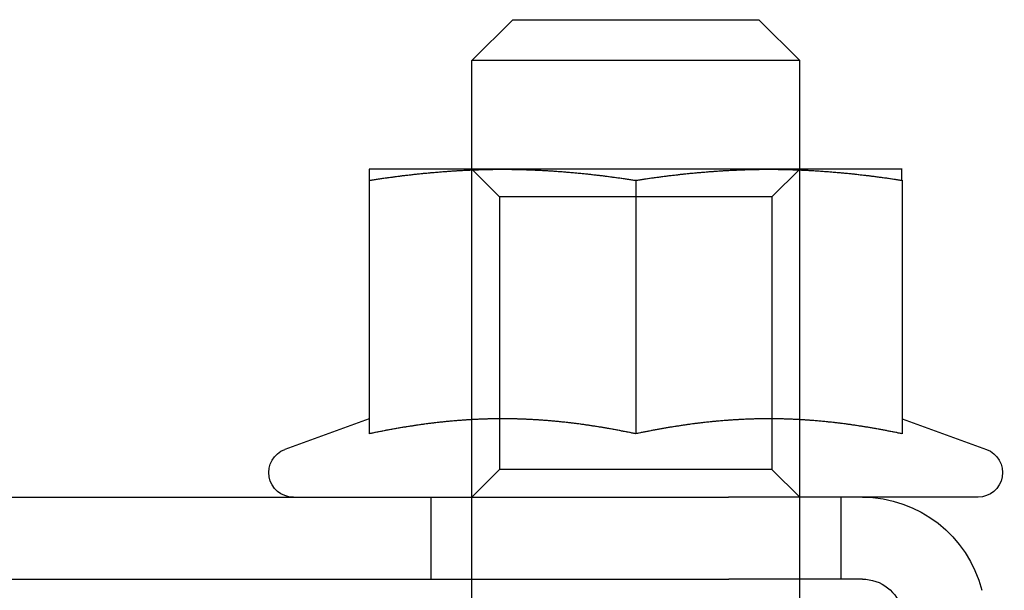
# Model space of a CAD drawing. Extents: x 0 to 1540, y 0 to 797.
# Drawn here: x 172 to 196, y 729 to 743 of the extents above; entities that cross this region are included whole.
import ezdxf

# ---------------------------------------------------------------- set-up
doc = ezdxf.new("R2010")
doc.units = 0
doc.header["$LTSCALE"] = 10
doc.linetypes.add('VERDECKT', pattern=[9.525, 6.35, -3.175])
doc.layers.get('0').update_dxf_attribs({"linetype": 'CONTINUOUS'})

# ---------------------------------------------------------------- blocks, each defined once
blk = doc.blocks.new('A$C04B9515D')
at = {"color": 3, "linetype": 'CONTINUOUS', "extrusion": (0, 1, 0)}
for p, q in [((7563.3241, 191.0418), (7562.3241, 190.0418)), ((7563.3241, 191.0418), (7569.3241, 191.0418)), ((7569.3241, 191.0418), (7570.3241, 190.0418)), ((7570.3241, 190.0418), (7562.3241, 190.0418)), ((7562.3241, 187.3918), (7562.3241, 190.0418)), ((7570.3241, 187.3918), (7570.3241, 190.0418)), ((7563.0741, 187.3918), (7559.8241, 187.3918)), ((7562.3241, 187.376), (7562.3241, 187.3761)), ((7569.5741, 187.3918), (7563.0741, 187.3918)), ((7572.8241, 187.3918), (7569.5741, 187.3918)), ((7570.3241, 187.376), (7570.3241, 187.3761)), ((7559.8241, 187.1224), (7559.8241, 180.9377)), ((7566.3241, 187.1224), (7566.3241, 180.9377)), ((7572.8241, 187.1224), (7572.8241, 180.9377)), ((7559.8237, 181.3035), (7557.7689, 180.5556)), ((7572.8245, 181.3035), (7574.8794, 180.5556)), ((7546.2688, 179.3918), (7568.5903, 179.3918)), ((7574.6741, 179.3918), (7568.5903, 179.3918))]:
    blk.add_line(p, q, dxfattribs=at)
at = {"color": 1, "linetype": 'VERDECKT', "extrusion": (0, 1, 0)}
for p, q in [((7563.0006, 186.7153), (7562.3241, 187.3918)), ((7562.3241, 187.3761), (7562.3241, 187.3918)), ((7562.3241, 170.3918), (7562.3241, 187.376)), ((7569.6476, 186.7153), (7570.3241, 187.3918)), ((7570.3241, 187.3761), (7570.3241, 187.3918)), ((7570.3241, 170.3918), (7570.3241, 187.376)), ((7569.6476, 186.7153), (7563.0006, 186.7153)), ((7563.0006, 186.7153), (7563.0006, 180.0683)), ((7569.6476, 186.7153), (7569.6476, 180.0683)), ((7563.0006, 180.0683), (7562.3241, 179.3918)), ((7569.6476, 180.0683), (7563.0006, 180.0683)), ((7569.6476, 180.0683), (7570.3241, 179.3918)), ((7561.3241, 179.3918), (7561.3241, 177.3918)), ((7571.3241, 179.3918), (7571.3241, 177.3918)), ((7546.2688, 177.3918), (7568.5949, 177.3918)), ((7571.8531, 177.3918), (7568.5949, 177.3918))]:
    blk.add_line(p, q, dxfattribs=at)
at = {"color": 3}
for points in [[(7559.82, 187.392, 0), (7559.82, 187.392, 0), (7559.82, 187.392, 0), (7559.82, 187.392, 0), (7559.82, 187.392, 0), (7559.82, 187.392, 0), (7559.82, 187.392, 0), (7559.82, 187.391, 0), (7559.82, 187.391, 0), (7559.82, 187.391, 0), (7559.82, 187.391, 0), (7559.82, 187.391, 0), (7559.82, 187.391, 0), (7559.82, 187.39, 0), (7559.82, 187.39, 0), (7559.82, 187.39, 0), (7559.82, 187.39, 0), (7559.82, 187.39, 0), (7559.82, 187.389, 0), (7559.82, 187.389, 0), (7559.82, 187.389, 0), (7559.82, 187.388, 0), (7559.82, 187.388, 0), (7559.82, 187.388, 0), (7559.82, 187.387, 0), (7559.82, 187.387, 0), (7559.82, 187.386, 0), (7559.82, 187.386, 0), (7559.82, 187.386, 0), (7559.82, 187.385, 0), (7559.82, 187.385, 0), (7559.82, 187.384, 0), (7559.82, 187.384, 0), (7559.82, 187.383, 0), (7559.82, 187.383, 0), (7559.82, 187.382, 0), (7559.82, 187.381, 0), (7559.82, 187.381, 0), (7559.82, 187.38, 0), (7559.82, 187.38, 0), (7559.82, 187.379, 0), (7559.82, 187.378, 0), (7559.82, 187.378, 0), (7559.82, 187.377, 0), (7559.82, 187.376, 0), (7559.82, 187.376, 0), (7559.82, 187.375, 0), (7559.82, 187.374, 0), (7559.82, 187.374, 0), (7559.82, 187.373, 0), (7559.82, 187.372, 0), (7559.82, 187.371, 0), (7559.82, 187.37, 0), (7559.82, 187.37, 0), (7559.82, 187.369, 0), (7559.82, 187.368, 0), (7559.82, 187.367, 0), (7559.82, 187.366, 0), (7559.82, 187.365, 0), (7559.82, 187.364, 0), (7559.82, 187.363, 0), (7559.82, 187.362, 0), (7559.82, 187.361, 0), (7559.82, 187.361, 0), (7559.82, 187.36, 0), (7559.82, 187.359, 0), (7559.82, 187.357, 0), (7559.82, 187.356, 0), (7559.82, 187.355, 0), (7559.82, 187.354, 0), (7559.82, 187.353, 0), (7559.82, 187.352, 0), (7559.82, 187.351, 0), (7559.82, 187.35, 0), (7559.82, 187.349, 0), (7559.82, 187.348, 0), (7559.82, 187.346, 0), (7559.82, 187.345, 0), (7559.82, 187.344, 0), (7559.82, 187.343, 0), (7559.82, 187.342, 0), (7559.82, 187.34, 0), (7559.82, 187.339, 0), (7559.82, 187.338, 0), (7559.82, 187.337, 0), (7559.82, 187.335, 0), (7559.82, 187.334, 0), (7559.82, 187.333, 0), (7559.82, 187.331, 0), (7559.82, 187.33, 0), (7559.82, 187.329, 0), (7559.82, 187.327, 0), (7559.82, 187.326, 0), (7559.82, 187.324, 0), (7559.82, 187.323, 0), (7559.82, 187.321, 0), (7559.82, 187.32, 0), (7559.82, 187.319, 0), (7559.82, 187.317, 0), (7559.82, 187.316, 0), (7559.82, 187.314, 0), (7559.82, 187.313, 0), (7559.82, 187.311, 0), (7559.82, 187.309, 0), (7559.82, 187.308, 0), (7559.82, 187.306, 0), (7559.82, 187.305, 0), (7559.82, 187.303, 0), (7559.82, 187.301, 0), (7559.82, 187.3, 0), (7559.82, 187.298, 0), (7559.82, 187.296, 0), (7559.82, 187.295, 0), (7559.82, 187.293, 0), (7559.82, 187.291, 0), (7559.82, 187.29, 0), (7559.82, 187.288, 0), (7559.82, 187.286, 0), (7559.82, 187.284, 0), (7559.82, 187.283, 0), (7559.82, 187.281, 0), (7559.82, 187.279, 0), (7559.82, 187.277, 0), (7559.82, 187.275, 0), (7559.82, 187.273, 0), (7559.82, 187.272, 0), (7559.82, 187.27, 0), (7559.82, 187.268, 0), (7559.82, 187.266, 0), (7559.82, 187.264, 0), (7559.82, 187.262, 0), (7559.82, 187.26, 0), (7559.82, 187.258, 0), (7559.82, 187.256, 0), (7559.82, 187.254, 0), (7559.82, 187.252, 0), (7559.82, 187.25, 0), (7559.82, 187.248, 0), (7559.82, 187.246, 0), (7559.82, 187.244, 0), (7559.82, 187.242, 0), (7559.82, 187.24, 0), (7559.82, 187.238, 0), (7559.82, 187.236, 0), (7559.82, 187.234, 0), (7559.82, 187.232, 0), (7559.82, 187.23, 0), (7559.82, 187.228, 0), (7559.82, 187.225, 0), (7559.82, 187.223, 0), (7559.82, 187.221, 0), (7559.82, 187.219, 0), (7559.82, 187.217, 0), (7559.82, 187.214, 0), (7559.82, 187.212, 0), (7559.82, 187.21, 0), (7559.82, 187.208, 0), (7559.82, 187.206, 0), (7559.82, 187.203, 0), (7559.82, 187.201, 0), (7559.82, 187.199, 0), (7559.82, 187.196, 0), (7559.82, 187.194, 0), (7559.82, 187.192, 0), (7559.82, 187.189, 0), (7559.82, 187.187, 0), (7559.82, 187.185, 0), (7559.82, 187.182, 0), (7559.82, 187.18, 0), (7559.82, 187.178, 0), (7559.82, 187.175, 0), (7559.82, 187.173, 0), (7559.82, 187.17, 0), (7559.82, 187.168, 0), (7559.82, 187.166, 0), (7559.82, 187.163, 0), (7559.82, 187.161, 0), (7559.82, 187.158, 0), (7559.82, 187.156, 0), (7559.82, 187.153, 0), (7559.82, 187.151, 0), (7559.82, 187.148, 0), (7559.82, 187.146, 0), (7559.82, 187.143, 0), (7559.82, 187.141, 0), (7559.82, 187.138, 0), (7559.82, 187.135, 0), (7559.82, 187.133, 0), (7559.82, 187.13, 0), (7559.82, 187.128, 0), (7559.82, 187.125, 0), (7559.82, 187.122, 0)], [(7559.82, 187.122, 0), (7559.85, 187.126, 0), (7559.88, 187.13, 0), (7559.9, 187.134, 0), (7559.93, 187.138, 0), (7559.95, 187.142, 0), (7559.98, 187.146, 0), (7560, 187.149, 0), (7560.03, 187.153, 0), (7560.05, 187.157, 0), (7560.08, 187.161, 0), (7560.11, 187.164, 0), (7560.13, 187.168, 0), (7560.16, 187.172, 0), (7560.18, 187.175, 0), (7560.21, 187.179, 0), (7560.23, 187.183, 0), (7560.26, 187.186, 0), (7560.28, 187.19, 0), (7560.31, 187.193, 0), (7560.34, 187.197, 0), (7560.36, 187.2, 0), (7560.39, 187.203, 0), (7560.41, 187.207, 0), (7560.44, 187.21, 0), (7560.46, 187.213, 0), (7560.49, 187.217, 0), (7560.52, 187.22, 0), (7560.54, 187.223, 0), (7560.57, 187.226, 0), (7560.59, 187.23, 0), (7560.62, 187.233, 0), (7560.64, 187.236, 0), (7560.67, 187.239, 0), (7560.69, 187.242, 0), (7560.72, 187.245, 0), (7560.75, 187.248, 0), (7560.77, 187.251, 0), (7560.8, 187.254, 0), (7560.82, 187.257, 0), (7560.85, 187.26, 0), (7560.87, 187.263, 0), (7560.9, 187.266, 0), (7560.92, 187.269, 0), (7560.95, 187.271, 0), (7560.98, 187.274, 0), (7561, 187.277, 0), (7561.03, 187.28, 0), (7561.05, 187.282, 0), (7561.08, 187.285, 0), (7561.1, 187.288, 0), (7561.13, 187.29, 0), (7561.15, 187.293, 0), (7561.18, 187.295, 0), (7561.21, 187.298, 0), (7561.23, 187.3, 0), (7561.26, 187.303, 0), (7561.28, 187.305, 0), (7561.31, 187.307, 0), (7561.33, 187.31, 0), (7561.36, 187.312, 0), (7561.39, 187.314, 0), (7561.41, 187.317, 0), (7561.44, 187.319, 0), (7561.46, 187.321, 0), (7561.49, 187.323, 0), (7561.51, 187.325, 0), (7561.54, 187.327, 0), (7561.56, 187.33, 0), (7561.59, 187.332, 0), (7561.62, 187.334, 0), (7561.64, 187.336, 0), (7561.67, 187.337, 0), (7561.69, 187.339, 0), (7561.72, 187.341, 0), (7561.74, 187.343, 0), (7561.77, 187.345, 0), (7561.79, 187.347, 0), (7561.82, 187.348, 0), (7561.85, 187.35, 0), (7561.87, 187.352, 0), (7561.9, 187.353, 0), (7561.92, 187.355, 0), (7561.95, 187.357, 0), (7561.97, 187.358, 0), (7562, 187.36, 0), (7562.02, 187.361, 0), (7562.05, 187.363, 0), (7562.08, 187.364, 0), (7562.1, 187.365, 0), (7562.13, 187.367, 0), (7562.15, 187.368, 0), (7562.18, 187.369, 0), (7562.2, 187.371, 0), (7562.23, 187.372, 0), (7562.26, 187.373, 0), (7562.28, 187.374, 0), (7562.31, 187.375, 0), (7562.33, 187.376, 0), (7562.36, 187.377, 0), (7562.38, 187.378, 0), (7562.41, 187.379, 0), (7562.43, 187.38, 0), (7562.46, 187.381, 0), (7562.49, 187.382, 0), (7562.51, 187.383, 0), (7562.54, 187.384, 0), (7562.56, 187.384, 0), (7562.59, 187.385, 0), (7562.61, 187.386, 0), (7562.64, 187.386, 0), (7562.66, 187.387, 0), (7562.69, 187.388, 0), (7562.72, 187.388, 0), (7562.74, 187.389, 0), (7562.77, 187.389, 0), (7562.79, 187.39, 0), (7562.82, 187.39, 0), (7562.84, 187.39, 0), (7562.87, 187.391, 0), (7562.9, 187.391, 0), (7562.92, 187.391, 0), (7562.95, 187.391, 0), (7562.97, 187.392, 0), (7563, 187.392, 0), (7563.02, 187.392, 0), (7563.05, 187.392, 0), (7563.07, 187.392, 0)], [(7563.07, 187.392, 0), (7563.1, 187.392, 0), (7563.13, 187.392, 0), (7563.15, 187.392, 0), (7563.18, 187.392, 0), (7563.2, 187.391, 0), (7563.23, 187.391, 0), (7563.25, 187.391, 0), (7563.28, 187.391, 0), (7563.3, 187.39, 0), (7563.33, 187.39, 0), (7563.36, 187.39, 0), (7563.38, 187.389, 0), (7563.41, 187.389, 0), (7563.43, 187.388, 0), (7563.46, 187.388, 0), (7563.48, 187.387, 0), (7563.51, 187.386, 0), (7563.53, 187.386, 0), (7563.56, 187.385, 0), (7563.59, 187.384, 0), (7563.61, 187.384, 0), (7563.64, 187.383, 0), (7563.66, 187.382, 0), (7563.69, 187.381, 0), (7563.71, 187.38, 0), (7563.74, 187.379, 0), (7563.77, 187.378, 0), (7563.79, 187.377, 0), (7563.82, 187.376, 0), (7563.84, 187.375, 0), (7563.87, 187.374, 0), (7563.89, 187.373, 0), (7563.92, 187.372, 0), (7563.94, 187.371, 0), (7563.97, 187.369, 0), (7564, 187.368, 0), (7564.02, 187.367, 0), (7564.05, 187.365, 0), (7564.07, 187.364, 0), (7564.1, 187.363, 0), (7564.12, 187.361, 0), (7564.15, 187.36, 0), (7564.17, 187.358, 0), (7564.2, 187.357, 0), (7564.23, 187.355, 0), (7564.25, 187.353, 0), (7564.28, 187.352, 0), (7564.3, 187.35, 0), (7564.33, 187.348, 0), (7564.35, 187.347, 0), (7564.38, 187.345, 0), (7564.4, 187.343, 0), (7564.43, 187.341, 0), (7564.46, 187.339, 0), (7564.48, 187.337, 0), (7564.51, 187.336, 0), (7564.53, 187.334, 0), (7564.56, 187.332, 0), (7564.58, 187.33, 0), (7564.61, 187.327, 0), (7564.64, 187.325, 0), (7564.66, 187.323, 0), (7564.69, 187.321, 0), (7564.71, 187.319, 0), (7564.74, 187.317, 0), (7564.76, 187.314, 0), (7564.79, 187.312, 0), (7564.81, 187.31, 0), (7564.84, 187.307, 0), (7564.87, 187.305, 0), (7564.89, 187.303, 0), (7564.92, 187.3, 0), (7564.94, 187.298, 0), (7564.97, 187.295, 0), (7564.99, 187.293, 0), (7565.02, 187.29, 0), (7565.04, 187.288, 0), (7565.07, 187.285, 0), (7565.1, 187.282, 0), (7565.12, 187.28, 0), (7565.15, 187.277, 0), (7565.17, 187.274, 0), (7565.2, 187.271, 0), (7565.22, 187.269, 0), (7565.25, 187.266, 0), (7565.27, 187.263, 0), (7565.3, 187.26, 0), (7565.33, 187.257, 0), (7565.35, 187.254, 0), (7565.38, 187.251, 0), (7565.4, 187.248, 0), (7565.43, 187.245, 0), (7565.45, 187.242, 0), (7565.48, 187.239, 0), (7565.51, 187.236, 0), (7565.53, 187.233, 0), (7565.56, 187.23, 0), (7565.58, 187.226, 0), (7565.61, 187.223, 0), (7565.63, 187.22, 0), (7565.66, 187.217, 0), (7565.68, 187.213, 0), (7565.71, 187.21, 0), (7565.74, 187.207, 0), (7565.76, 187.203, 0), (7565.79, 187.2, 0), (7565.81, 187.197, 0), (7565.84, 187.193, 0), (7565.86, 187.19, 0), (7565.89, 187.186, 0), (7565.91, 187.183, 0), (7565.94, 187.179, 0), (7565.97, 187.175, 0), (7565.99, 187.172, 0), (7566.02, 187.168, 0), (7566.04, 187.164, 0), (7566.07, 187.161, 0), (7566.09, 187.157, 0), (7566.12, 187.153, 0), (7566.15, 187.149, 0), (7566.17, 187.146, 0), (7566.2, 187.142, 0), (7566.22, 187.138, 0), (7566.25, 187.134, 0), (7566.27, 187.13, 0), (7566.3, 187.126, 0), (7566.32, 187.122, 0)], [(7566.32, 187.122, 0), (7566.35, 187.126, 0), (7566.38, 187.13, 0), (7566.4, 187.134, 0), (7566.43, 187.138, 0), (7566.45, 187.142, 0), (7566.48, 187.146, 0), (7566.5, 187.149, 0), (7566.53, 187.153, 0), (7566.55, 187.157, 0), (7566.58, 187.161, 0), (7566.61, 187.164, 0), (7566.63, 187.168, 0), (7566.66, 187.172, 0), (7566.68, 187.175, 0), (7566.71, 187.179, 0), (7566.73, 187.183, 0), (7566.76, 187.186, 0), (7566.78, 187.19, 0), (7566.81, 187.193, 0), (7566.84, 187.197, 0), (7566.86, 187.2, 0), (7566.89, 187.203, 0), (7566.91, 187.207, 0), (7566.94, 187.21, 0), (7566.96, 187.213, 0), (7566.99, 187.217, 0), (7567.02, 187.22, 0), (7567.04, 187.223, 0), (7567.07, 187.226, 0), (7567.09, 187.23, 0), (7567.12, 187.233, 0), (7567.14, 187.236, 0), (7567.17, 187.239, 0), (7567.19, 187.242, 0), (7567.22, 187.245, 0), (7567.25, 187.248, 0), (7567.27, 187.251, 0), (7567.3, 187.254, 0), (7567.32, 187.257, 0), (7567.35, 187.26, 0), (7567.37, 187.263, 0), (7567.4, 187.266, 0), (7567.42, 187.269, 0), (7567.45, 187.271, 0), (7567.48, 187.274, 0), (7567.5, 187.277, 0), (7567.53, 187.28, 0), (7567.55, 187.282, 0), (7567.58, 187.285, 0), (7567.6, 187.288, 0), (7567.63, 187.29, 0), (7567.65, 187.293, 0), (7567.68, 187.295, 0), (7567.71, 187.298, 0), (7567.73, 187.3, 0), (7567.76, 187.303, 0), (7567.78, 187.305, 0), (7567.81, 187.307, 0), (7567.83, 187.31, 0), (7567.86, 187.312, 0), (7567.89, 187.314, 0), (7567.91, 187.317, 0), (7567.94, 187.319, 0), (7567.96, 187.321, 0), (7567.99, 187.323, 0), (7568.01, 187.325, 0), (7568.04, 187.327, 0), (7568.06, 187.33, 0), (7568.09, 187.332, 0), (7568.12, 187.334, 0), (7568.14, 187.336, 0), (7568.17, 187.337, 0), (7568.19, 187.339, 0), (7568.22, 187.341, 0), (7568.24, 187.343, 0), (7568.27, 187.345, 0), (7568.29, 187.347, 0), (7568.32, 187.348, 0), (7568.35, 187.35, 0), (7568.37, 187.352, 0), (7568.4, 187.353, 0), (7568.42, 187.355, 0), (7568.45, 187.357, 0), (7568.47, 187.358, 0), (7568.5, 187.36, 0), (7568.52, 187.361, 0), (7568.55, 187.363, 0), (7568.58, 187.364, 0), (7568.6, 187.365, 0), (7568.63, 187.367, 0), (7568.65, 187.368, 0), (7568.68, 187.369, 0), (7568.7, 187.371, 0), (7568.73, 187.372, 0), (7568.76, 187.373, 0), (7568.78, 187.374, 0), (7568.81, 187.375, 0), (7568.83, 187.376, 0), (7568.86, 187.377, 0), (7568.88, 187.378, 0), (7568.91, 187.379, 0), (7568.93, 187.38, 0), (7568.96, 187.381, 0), (7568.99, 187.382, 0), (7569.01, 187.383, 0), (7569.04, 187.384, 0), (7569.06, 187.384, 0), (7569.09, 187.385, 0), (7569.11, 187.386, 0), (7569.14, 187.386, 0), (7569.16, 187.387, 0), (7569.19, 187.388, 0), (7569.22, 187.388, 0), (7569.24, 187.389, 0), (7569.27, 187.389, 0), (7569.29, 187.39, 0), (7569.32, 187.39, 0), (7569.34, 187.39, 0), (7569.37, 187.391, 0), (7569.4, 187.391, 0), (7569.42, 187.391, 0), (7569.45, 187.391, 0), (7569.47, 187.392, 0), (7569.5, 187.392, 0), (7569.52, 187.392, 0), (7569.55, 187.392, 0), (7569.57, 187.392, 0)], [(7569.57, 187.392, 0), (7569.6, 187.392, 0), (7569.63, 187.392, 0), (7569.65, 187.392, 0), (7569.68, 187.392, 0), (7569.7, 187.391, 0), (7569.73, 187.391, 0), (7569.75, 187.391, 0), (7569.78, 187.391, 0), (7569.8, 187.39, 0), (7569.83, 187.39, 0), (7569.86, 187.39, 0), (7569.88, 187.389, 0), (7569.91, 187.389, 0), (7569.93, 187.388, 0), (7569.96, 187.388, 0), (7569.98, 187.387, 0), (7570.01, 187.386, 0), (7570.03, 187.386, 0), (7570.06, 187.385, 0), (7570.09, 187.384, 0), (7570.11, 187.384, 0), (7570.14, 187.383, 0), (7570.16, 187.382, 0), (7570.19, 187.381, 0), (7570.21, 187.38, 0), (7570.24, 187.379, 0), (7570.27, 187.378, 0), (7570.29, 187.377, 0), (7570.32, 187.376, 0), (7570.34, 187.375, 0), (7570.37, 187.374, 0), (7570.39, 187.373, 0), (7570.42, 187.372, 0), (7570.44, 187.371, 0), (7570.47, 187.369, 0), (7570.5, 187.368, 0), (7570.52, 187.367, 0), (7570.55, 187.365, 0), (7570.57, 187.364, 0), (7570.6, 187.363, 0), (7570.62, 187.361, 0), (7570.65, 187.36, 0), (7570.67, 187.358, 0), (7570.7, 187.357, 0), (7570.73, 187.355, 0), (7570.75, 187.353, 0), (7570.78, 187.352, 0), (7570.8, 187.35, 0), (7570.83, 187.348, 0), (7570.85, 187.347, 0), (7570.88, 187.345, 0), (7570.9, 187.343, 0), (7570.93, 187.341, 0), (7570.96, 187.339, 0), (7570.98, 187.337, 0), (7571.01, 187.336, 0), (7571.03, 187.334, 0), (7571.06, 187.332, 0), (7571.08, 187.33, 0), (7571.11, 187.327, 0), (7571.14, 187.325, 0), (7571.16, 187.323, 0), (7571.19, 187.321, 0), (7571.21, 187.319, 0), (7571.24, 187.317, 0), (7571.26, 187.314, 0), (7571.29, 187.312, 0), (7571.31, 187.31, 0), (7571.34, 187.307, 0), (7571.37, 187.305, 0), (7571.39, 187.303, 0), (7571.42, 187.3, 0), (7571.44, 187.298, 0), (7571.47, 187.295, 0), (7571.49, 187.293, 0), (7571.52, 187.29, 0), (7571.54, 187.288, 0), (7571.57, 187.285, 0), (7571.6, 187.282, 0), (7571.62, 187.28, 0), (7571.65, 187.277, 0), (7571.67, 187.274, 0), (7571.7, 187.271, 0), (7571.72, 187.269, 0), (7571.75, 187.266, 0), (7571.77, 187.263, 0), (7571.8, 187.26, 0), (7571.83, 187.257, 0), (7571.85, 187.254, 0), (7571.88, 187.251, 0), (7571.9, 187.248, 0), (7571.93, 187.245, 0), (7571.95, 187.242, 0), (7571.98, 187.239, 0), (7572.01, 187.236, 0), (7572.03, 187.233, 0), (7572.06, 187.23, 0), (7572.08, 187.226, 0), (7572.11, 187.223, 0), (7572.13, 187.22, 0), (7572.16, 187.217, 0), (7572.18, 187.213, 0), (7572.21, 187.21, 0), (7572.24, 187.207, 0), (7572.26, 187.203, 0), (7572.29, 187.2, 0), (7572.31, 187.197, 0), (7572.34, 187.193, 0), (7572.36, 187.19, 0), (7572.39, 187.186, 0), (7572.41, 187.183, 0), (7572.44, 187.179, 0), (7572.47, 187.175, 0), (7572.49, 187.172, 0), (7572.52, 187.168, 0), (7572.54, 187.164, 0), (7572.57, 187.161, 0), (7572.59, 187.157, 0), (7572.62, 187.153, 0), (7572.65, 187.149, 0), (7572.67, 187.146, 0), (7572.7, 187.142, 0), (7572.72, 187.138, 0), (7572.75, 187.134, 0), (7572.77, 187.13, 0), (7572.8, 187.126, 0), (7572.82, 187.122, 0)], [(7572.82, 187.122, 0), (7572.82, 187.125, 0), (7572.82, 187.128, 0), (7572.82, 187.13, 0), (7572.82, 187.133, 0), (7572.82, 187.135, 0), (7572.82, 187.138, 0), (7572.82, 187.141, 0), (7572.82, 187.143, 0), (7572.82, 187.146, 0), (7572.82, 187.148, 0), (7572.82, 187.151, 0), (7572.82, 187.153, 0), (7572.82, 187.156, 0), (7572.82, 187.158, 0), (7572.82, 187.161, 0), (7572.82, 187.163, 0), (7572.82, 187.166, 0), (7572.82, 187.168, 0), (7572.82, 187.17, 0), (7572.82, 187.173, 0), (7572.82, 187.175, 0), (7572.82, 187.178, 0), (7572.82, 187.18, 0), (7572.82, 187.182, 0), (7572.82, 187.185, 0), (7572.82, 187.187, 0), (7572.82, 187.189, 0), (7572.82, 187.192, 0), (7572.82, 187.194, 0), (7572.82, 187.196, 0), (7572.82, 187.199, 0), (7572.82, 187.201, 0), (7572.82, 187.203, 0), (7572.82, 187.206, 0), (7572.82, 187.208, 0), (7572.82, 187.21, 0), (7572.82, 187.212, 0), (7572.82, 187.214, 0), (7572.82, 187.217, 0), (7572.82, 187.219, 0), (7572.82, 187.221, 0), (7572.82, 187.223, 0), (7572.82, 187.225, 0), (7572.82, 187.228, 0), (7572.82, 187.23, 0), (7572.82, 187.232, 0), (7572.82, 187.234, 0), (7572.82, 187.236, 0), (7572.82, 187.238, 0), (7572.82, 187.24, 0), (7572.82, 187.242, 0), (7572.82, 187.244, 0), (7572.82, 187.246, 0), (7572.82, 187.248, 0), (7572.82, 187.25, 0), (7572.82, 187.252, 0), (7572.82, 187.254, 0), (7572.82, 187.256, 0), (7572.82, 187.258, 0), (7572.82, 187.26, 0), (7572.82, 187.262, 0), (7572.82, 187.264, 0), (7572.82, 187.266, 0), (7572.82, 187.268, 0), (7572.82, 187.27, 0), (7572.82, 187.272, 0), (7572.82, 187.273, 0), (7572.82, 187.275, 0), (7572.82, 187.277, 0), (7572.82, 187.279, 0), (7572.82, 187.281, 0), (7572.82, 187.283, 0), (7572.82, 187.284, 0), (7572.82, 187.286, 0), (7572.82, 187.288, 0), (7572.82, 187.29, 0), (7572.82, 187.291, 0), (7572.82, 187.293, 0), (7572.82, 187.295, 0), (7572.82, 187.296, 0), (7572.82, 187.298, 0), (7572.82, 187.3, 0), (7572.82, 187.301, 0), (7572.82, 187.303, 0), (7572.82, 187.305, 0), (7572.82, 187.306, 0), (7572.82, 187.308, 0), (7572.82, 187.309, 0), (7572.82, 187.311, 0), (7572.82, 187.313, 0), (7572.82, 187.314, 0), (7572.82, 187.316, 0), (7572.82, 187.317, 0), (7572.82, 187.319, 0), (7572.82, 187.32, 0), (7572.82, 187.321, 0), (7572.82, 187.323, 0), (7572.82, 187.324, 0), (7572.82, 187.326, 0), (7572.82, 187.327, 0), (7572.82, 187.329, 0), (7572.82, 187.33, 0), (7572.82, 187.331, 0), (7572.82, 187.333, 0), (7572.82, 187.334, 0), (7572.82, 187.335, 0), (7572.82, 187.337, 0), (7572.82, 187.338, 0), (7572.82, 187.339, 0), (7572.82, 187.34, 0), (7572.82, 187.342, 0), (7572.82, 187.343, 0), (7572.82, 187.344, 0), (7572.82, 187.345, 0), (7572.82, 187.346, 0), (7572.82, 187.348, 0), (7572.82, 187.349, 0), (7572.82, 187.35, 0), (7572.82, 187.351, 0), (7572.82, 187.352, 0), (7572.82, 187.353, 0), (7572.82, 187.354, 0), (7572.82, 187.355, 0), (7572.82, 187.356, 0), (7572.82, 187.357, 0), (7572.82, 187.359, 0), (7572.82, 187.36, 0), (7572.82, 187.361, 0), (7572.82, 187.361, 0), (7572.82, 187.362, 0), (7572.82, 187.363, 0), (7572.82, 187.364, 0), (7572.82, 187.365, 0), (7572.82, 187.366, 0), (7572.82, 187.367, 0), (7572.82, 187.368, 0), (7572.82, 187.369, 0), (7572.82, 187.37, 0), (7572.82, 187.37, 0), (7572.82, 187.371, 0), (7572.82, 187.372, 0), (7572.82, 187.373, 0), (7572.82, 187.374, 0), (7572.82, 187.374, 0), (7572.82, 187.375, 0), (7572.82, 187.376, 0), (7572.82, 187.376, 0), (7572.82, 187.377, 0), (7572.82, 187.378, 0), (7572.82, 187.378, 0), (7572.82, 187.379, 0), (7572.82, 187.38, 0), (7572.82, 187.38, 0), (7572.82, 187.381, 0), (7572.82, 187.381, 0), (7572.82, 187.382, 0), (7572.82, 187.383, 0), (7572.82, 187.383, 0), (7572.82, 187.384, 0), (7572.82, 187.384, 0), (7572.82, 187.385, 0), (7572.82, 187.385, 0), (7572.82, 187.386, 0), (7572.82, 187.386, 0), (7572.82, 187.386, 0), (7572.82, 187.387, 0), (7572.82, 187.387, 0), (7572.82, 187.388, 0), (7572.82, 187.388, 0), (7572.82, 187.388, 0), (7572.82, 187.389, 0), (7572.82, 187.389, 0), (7572.82, 187.389, 0), (7572.82, 187.39, 0), (7572.82, 187.39, 0), (7572.82, 187.39, 0), (7572.82, 187.39, 0), (7572.82, 187.39, 0), (7572.82, 187.391, 0), (7572.82, 187.391, 0), (7572.82, 187.391, 0), (7572.82, 187.391, 0), (7572.82, 187.391, 0), (7572.82, 187.391, 0), (7572.82, 187.392, 0), (7572.82, 187.392, 0), (7572.82, 187.392, 0), (7572.82, 187.392, 0), (7572.82, 187.392, 0), (7572.82, 187.392, 0), (7572.82, 187.392, 0)], [(7566.32, 180.938, 0), (7566.3, 180.942, 0), (7566.28, 180.947, 0), (7566.26, 180.952, 0), (7566.23, 180.957, 0), (7566.21, 180.961, 0), (7566.19, 180.966, 0), (7566.17, 180.97, 0), (7566.14, 180.975, 0), (7566.12, 180.979, 0), (7566.1, 180.984, 0), (7566.08, 180.989, 0), (7566.05, 180.993, 0), (7566.03, 180.997, 0), (7566.01, 181.002, 0), (7565.98, 181.006, 0), (7565.96, 181.011, 0), (7565.94, 181.015, 0), (7565.92, 181.019, 0), (7565.89, 181.023, 0), (7565.87, 181.028, 0), (7565.85, 181.032, 0), (7565.83, 181.036, 0), (7565.8, 181.04, 0), (7565.78, 181.044, 0), (7565.76, 181.049, 0), (7565.74, 181.053, 0), (7565.71, 181.057, 0), (7565.69, 181.061, 0), (7565.67, 181.065, 0), (7565.64, 181.069, 0), (7565.62, 181.073, 0), (7565.6, 181.077, 0), (7565.58, 181.08, 0), (7565.55, 181.084, 0), (7565.53, 181.088, 0), (7565.51, 181.092, 0), (7565.49, 181.096, 0), (7565.46, 181.099, 0), (7565.44, 181.103, 0), (7565.42, 181.107, 0), (7565.4, 181.11, 0), (7565.37, 181.114, 0), (7565.35, 181.118, 0), (7565.33, 181.121, 0), (7565.3, 181.125, 0), (7565.28, 181.128, 0), (7565.26, 181.132, 0), (7565.24, 181.135, 0), (7565.21, 181.138, 0), (7565.19, 181.142, 0), (7565.17, 181.145, 0), (7565.15, 181.148, 0), (7565.12, 181.152, 0), (7565.1, 181.155, 0), (7565.08, 181.158, 0), (7565.06, 181.161, 0), (7565.03, 181.164, 0), (7565.01, 181.168, 0), (7564.99, 181.171, 0), (7564.97, 181.174, 0), (7564.94, 181.177, 0), (7564.92, 181.18, 0), (7564.9, 181.183, 0), (7564.87, 181.186, 0), (7564.85, 181.188, 0), (7564.83, 181.191, 0), (7564.81, 181.194, 0), (7564.78, 181.197, 0), (7564.76, 181.2, 0), (7564.74, 181.202, 0), (7564.72, 181.205, 0), (7564.69, 181.208, 0), (7564.67, 181.21, 0), (7564.65, 181.213, 0), (7564.63, 181.215, 0), (7564.6, 181.218, 0), (7564.58, 181.22, 0), (7564.56, 181.223, 0), (7564.53, 181.225, 0), (7564.51, 181.228, 0), (7564.49, 181.23, 0), (7564.47, 181.232, 0), (7564.44, 181.235, 0), (7564.42, 181.237, 0), (7564.4, 181.239, 0), (7564.38, 181.241, 0), (7564.35, 181.243, 0), (7564.33, 181.245, 0), (7564.31, 181.247, 0), (7564.29, 181.249, 0), (7564.26, 181.251, 0), (7564.24, 181.253, 0), (7564.22, 181.255, 0), (7564.2, 181.257, 0), (7564.17, 181.259, 0), (7564.15, 181.261, 0), (7564.13, 181.263, 0), (7564.1, 181.264, 0), (7564.08, 181.266, 0), (7564.06, 181.268, 0), (7564.04, 181.269, 0), (7564.01, 181.271, 0), (7563.99, 181.272, 0), (7563.97, 181.274, 0), (7563.95, 181.275, 0), (7563.92, 181.277, 0), (7563.9, 181.278, 0), (7563.88, 181.28, 0), (7563.86, 181.281, 0), (7563.83, 181.282, 0), (7563.81, 181.283, 0), (7563.79, 181.285, 0), (7563.76, 181.286, 0), (7563.74, 181.287, 0), (7563.72, 181.288, 0), (7563.7, 181.289, 0), (7563.67, 181.29, 0), (7563.65, 181.291, 0), (7563.63, 181.292, 0), (7563.61, 181.293, 0), (7563.58, 181.294, 0), (7563.56, 181.295, 0), (7563.54, 181.296, 0), (7563.52, 181.296, 0), (7563.49, 181.297, 0), (7563.47, 181.298, 0), (7563.45, 181.298, 0), (7563.43, 181.299, 0), (7563.4, 181.3, 0), (7563.38, 181.3, 0), (7563.36, 181.301, 0), (7563.33, 181.301, 0), (7563.31, 181.302, 0), (7563.29, 181.302, 0), (7563.27, 181.302, 0), (7563.24, 181.303, 0), (7563.22, 181.303, 0), (7563.2, 181.303, 0), (7563.18, 181.303, 0), (7563.15, 181.303, 0), (7563.13, 181.304, 0), (7563.11, 181.304, 0), (7563.09, 181.304, 0), (7563.06, 181.304, 0), (7563.04, 181.304, 0), (7563.02, 181.304, 0), (7562.99, 181.303, 0), (7562.97, 181.303, 0), (7562.95, 181.303, 0), (7562.93, 181.303, 0), (7562.9, 181.303, 0), (7562.88, 181.302, 0), (7562.86, 181.302, 0), (7562.84, 181.302, 0), (7562.81, 181.301, 0), (7562.79, 181.301, 0), (7562.77, 181.3, 0), (7562.75, 181.3, 0), (7562.72, 181.299, 0), (7562.7, 181.298, 0), (7562.68, 181.298, 0), (7562.66, 181.297, 0), (7562.63, 181.296, 0), (7562.61, 181.296, 0), (7562.59, 181.295, 0), (7562.56, 181.294, 0), (7562.54, 181.293, 0), (7562.52, 181.292, 0), (7562.5, 181.291, 0), (7562.47, 181.29, 0), (7562.45, 181.289, 0), (7562.43, 181.288, 0), (7562.41, 181.287, 0), (7562.38, 181.286, 0), (7562.36, 181.285, 0), (7562.34, 181.283, 0), (7562.32, 181.282, 0), (7562.29, 181.281, 0), (7562.27, 181.28, 0), (7562.25, 181.278, 0), (7562.22, 181.277, 0), (7562.2, 181.275, 0), (7562.18, 181.274, 0), (7562.16, 181.272, 0), (7562.13, 181.271, 0), (7562.11, 181.269, 0), (7562.09, 181.268, 0), (7562.07, 181.266, 0), (7562.04, 181.264, 0), (7562.02, 181.263, 0), (7562, 181.261, 0), (7561.98, 181.259, 0), (7561.95, 181.257, 0), (7561.93, 181.255, 0), (7561.91, 181.253, 0), (7561.89, 181.251, 0), (7561.86, 181.249, 0), (7561.84, 181.247, 0), (7561.82, 181.245, 0), (7561.79, 181.243, 0), (7561.77, 181.241, 0), (7561.75, 181.239, 0), (7561.73, 181.237, 0), (7561.7, 181.235, 0), (7561.68, 181.232, 0), (7561.66, 181.23, 0), (7561.64, 181.228, 0), (7561.61, 181.225, 0), (7561.59, 181.223, 0), (7561.57, 181.22, 0), (7561.55, 181.218, 0), (7561.52, 181.215, 0), (7561.5, 181.213, 0), (7561.48, 181.21, 0), (7561.45, 181.208, 0), (7561.43, 181.205, 0), (7561.41, 181.202, 0), (7561.39, 181.2, 0), (7561.36, 181.197, 0), (7561.34, 181.194, 0), (7561.32, 181.191, 0), (7561.3, 181.188, 0), (7561.27, 181.186, 0), (7561.25, 181.183, 0), (7561.23, 181.18, 0), (7561.21, 181.177, 0), (7561.18, 181.174, 0), (7561.16, 181.171, 0), (7561.14, 181.168, 0), (7561.12, 181.164, 0), (7561.09, 181.161, 0), (7561.07, 181.158, 0), (7561.05, 181.155, 0), (7561.02, 181.152, 0), (7561, 181.148, 0), (7560.98, 181.145, 0), (7560.96, 181.142, 0), (7560.93, 181.138, 0), (7560.91, 181.135, 0), (7560.89, 181.132, 0), (7560.87, 181.128, 0), (7560.84, 181.125, 0), (7560.82, 181.121, 0), (7560.8, 181.118, 0), (7560.78, 181.114, 0), (7560.75, 181.11, 0), (7560.73, 181.107, 0), (7560.71, 181.103, 0), (7560.68, 181.099, 0), (7560.66, 181.096, 0), (7560.64, 181.092, 0), (7560.62, 181.088, 0), (7560.59, 181.084, 0), (7560.57, 181.08, 0), (7560.55, 181.077, 0), (7560.53, 181.073, 0), (7560.5, 181.069, 0), (7560.48, 181.065, 0), (7560.46, 181.061, 0), (7560.44, 181.057, 0), (7560.41, 181.053, 0), (7560.39, 181.049, 0), (7560.37, 181.044, 0), (7560.35, 181.04, 0), (7560.32, 181.036, 0), (7560.3, 181.032, 0), (7560.28, 181.028, 0), (7560.25, 181.023, 0), (7560.23, 181.019, 0), (7560.21, 181.015, 0), (7560.19, 181.011, 0), (7560.16, 181.006, 0), (7560.14, 181.002, 0), (7560.12, 180.997, 0), (7560.1, 180.993, 0), (7560.07, 180.989, 0), (7560.05, 180.984, 0), (7560.03, 180.979, 0), (7560.01, 180.975, 0), (7559.98, 180.97, 0), (7559.96, 180.966, 0), (7559.94, 180.961, 0), (7559.91, 180.957, 0), (7559.89, 180.952, 0), (7559.87, 180.947, 0), (7559.85, 180.942, 0), (7559.82, 180.938, 0)], [(7572.82, 180.938, 0), (7572.8, 180.942, 0), (7572.78, 180.947, 0), (7572.76, 180.952, 0), (7572.73, 180.957, 0), (7572.71, 180.961, 0), (7572.69, 180.966, 0), (7572.67, 180.97, 0), (7572.64, 180.975, 0), (7572.62, 180.979, 0), (7572.6, 180.984, 0), (7572.58, 180.989, 0), (7572.55, 180.993, 0), (7572.53, 180.997, 0), (7572.51, 181.002, 0), (7572.48, 181.006, 0), (7572.46, 181.011, 0), (7572.44, 181.015, 0), (7572.42, 181.019, 0), (7572.39, 181.023, 0), (7572.37, 181.028, 0), (7572.35, 181.032, 0), (7572.33, 181.036, 0), (7572.3, 181.04, 0), (7572.28, 181.044, 0), (7572.26, 181.049, 0), (7572.24, 181.053, 0), (7572.21, 181.057, 0), (7572.19, 181.061, 0), (7572.17, 181.065, 0), (7572.14, 181.069, 0), (7572.12, 181.073, 0), (7572.1, 181.077, 0), (7572.08, 181.08, 0), (7572.05, 181.084, 0), (7572.03, 181.088, 0), (7572.01, 181.092, 0), (7571.99, 181.096, 0), (7571.96, 181.099, 0), (7571.94, 181.103, 0), (7571.92, 181.107, 0), (7571.9, 181.11, 0), (7571.87, 181.114, 0), (7571.85, 181.118, 0), (7571.83, 181.121, 0), (7571.8, 181.125, 0), (7571.78, 181.128, 0), (7571.76, 181.132, 0), (7571.74, 181.135, 0), (7571.71, 181.138, 0), (7571.69, 181.142, 0), (7571.67, 181.145, 0), (7571.65, 181.148, 0), (7571.62, 181.152, 0), (7571.6, 181.155, 0), (7571.58, 181.158, 0), (7571.56, 181.161, 0), (7571.53, 181.164, 0), (7571.51, 181.168, 0), (7571.49, 181.171, 0), (7571.47, 181.174, 0), (7571.44, 181.177, 0), (7571.42, 181.18, 0), (7571.4, 181.183, 0), (7571.37, 181.186, 0), (7571.35, 181.188, 0), (7571.33, 181.191, 0), (7571.31, 181.194, 0), (7571.28, 181.197, 0), (7571.26, 181.2, 0), (7571.24, 181.202, 0), (7571.22, 181.205, 0), (7571.19, 181.208, 0), (7571.17, 181.21, 0), (7571.15, 181.213, 0), (7571.13, 181.215, 0), (7571.1, 181.218, 0), (7571.08, 181.22, 0), (7571.06, 181.223, 0), (7571.03, 181.225, 0), (7571.01, 181.228, 0), (7570.99, 181.23, 0), (7570.97, 181.232, 0), (7570.94, 181.235, 0), (7570.92, 181.237, 0), (7570.9, 181.239, 0), (7570.88, 181.241, 0), (7570.85, 181.243, 0), (7570.83, 181.245, 0), (7570.81, 181.247, 0), (7570.79, 181.249, 0), (7570.76, 181.251, 0), (7570.74, 181.253, 0), (7570.72, 181.255, 0), (7570.7, 181.257, 0), (7570.67, 181.259, 0), (7570.65, 181.261, 0), (7570.63, 181.263, 0), (7570.6, 181.264, 0), (7570.58, 181.266, 0), (7570.56, 181.268, 0), (7570.54, 181.269, 0), (7570.51, 181.271, 0), (7570.49, 181.272, 0), (7570.47, 181.274, 0), (7570.45, 181.275, 0), (7570.42, 181.277, 0), (7570.4, 181.278, 0), (7570.38, 181.28, 0), (7570.36, 181.281, 0), (7570.33, 181.282, 0), (7570.31, 181.283, 0), (7570.29, 181.285, 0), (7570.26, 181.286, 0), (7570.24, 181.287, 0), (7570.22, 181.288, 0), (7570.2, 181.289, 0), (7570.17, 181.29, 0), (7570.15, 181.291, 0), (7570.13, 181.292, 0), (7570.11, 181.293, 0), (7570.08, 181.294, 0), (7570.06, 181.295, 0), (7570.04, 181.296, 0), (7570.02, 181.296, 0), (7569.99, 181.297, 0), (7569.97, 181.298, 0), (7569.95, 181.298, 0), (7569.93, 181.299, 0), (7569.9, 181.3, 0), (7569.88, 181.3, 0), (7569.86, 181.301, 0), (7569.83, 181.301, 0), (7569.81, 181.302, 0), (7569.79, 181.302, 0), (7569.77, 181.302, 0), (7569.74, 181.303, 0), (7569.72, 181.303, 0), (7569.7, 181.303, 0), (7569.68, 181.303, 0), (7569.65, 181.303, 0), (7569.63, 181.304, 0), (7569.61, 181.304, 0), (7569.59, 181.304, 0), (7569.56, 181.304, 0), (7569.54, 181.304, 0), (7569.52, 181.304, 0), (7569.49, 181.303, 0), (7569.47, 181.303, 0), (7569.45, 181.303, 0), (7569.43, 181.303, 0), (7569.4, 181.303, 0), (7569.38, 181.302, 0), (7569.36, 181.302, 0), (7569.34, 181.302, 0), (7569.31, 181.301, 0), (7569.29, 181.301, 0), (7569.27, 181.3, 0), (7569.25, 181.3, 0), (7569.22, 181.299, 0), (7569.2, 181.298, 0), (7569.18, 181.298, 0), (7569.16, 181.297, 0), (7569.13, 181.296, 0), (7569.11, 181.296, 0), (7569.09, 181.295, 0), (7569.06, 181.294, 0), (7569.04, 181.293, 0), (7569.02, 181.292, 0), (7569, 181.291, 0), (7568.97, 181.29, 0), (7568.95, 181.289, 0), (7568.93, 181.288, 0), (7568.91, 181.287, 0), (7568.88, 181.286, 0), (7568.86, 181.285, 0), (7568.84, 181.283, 0), (7568.82, 181.282, 0), (7568.79, 181.281, 0), (7568.77, 181.28, 0), (7568.75, 181.278, 0), (7568.72, 181.277, 0), (7568.7, 181.275, 0), (7568.68, 181.274, 0), (7568.66, 181.272, 0), (7568.63, 181.271, 0), (7568.61, 181.269, 0), (7568.59, 181.268, 0), (7568.57, 181.266, 0), (7568.54, 181.264, 0), (7568.52, 181.263, 0), (7568.5, 181.261, 0), (7568.48, 181.259, 0), (7568.45, 181.257, 0), (7568.43, 181.255, 0), (7568.41, 181.253, 0), (7568.39, 181.251, 0), (7568.36, 181.249, 0), (7568.34, 181.247, 0), (7568.32, 181.245, 0), (7568.29, 181.243, 0), (7568.27, 181.241, 0), (7568.25, 181.239, 0), (7568.23, 181.237, 0), (7568.2, 181.235, 0), (7568.18, 181.232, 0), (7568.16, 181.23, 0), (7568.14, 181.228, 0), (7568.11, 181.225, 0), (7568.09, 181.223, 0), (7568.07, 181.22, 0), (7568.05, 181.218, 0), (7568.02, 181.215, 0), (7568, 181.213, 0), (7567.98, 181.21, 0), (7567.95, 181.208, 0), (7567.93, 181.205, 0), (7567.91, 181.202, 0), (7567.89, 181.2, 0), (7567.86, 181.197, 0), (7567.84, 181.194, 0), (7567.82, 181.191, 0), (7567.8, 181.188, 0), (7567.77, 181.186, 0), (7567.75, 181.183, 0), (7567.73, 181.18, 0), (7567.71, 181.177, 0), (7567.68, 181.174, 0), (7567.66, 181.171, 0), (7567.64, 181.168, 0), (7567.62, 181.164, 0), (7567.59, 181.161, 0), (7567.57, 181.158, 0), (7567.55, 181.155, 0), (7567.52, 181.152, 0), (7567.5, 181.148, 0), (7567.48, 181.145, 0), (7567.46, 181.142, 0), (7567.43, 181.138, 0), (7567.41, 181.135, 0), (7567.39, 181.132, 0), (7567.37, 181.128, 0), (7567.34, 181.125, 0), (7567.32, 181.121, 0), (7567.3, 181.118, 0), (7567.28, 181.114, 0), (7567.25, 181.11, 0), (7567.23, 181.107, 0), (7567.21, 181.103, 0), (7567.18, 181.099, 0), (7567.16, 181.096, 0), (7567.14, 181.092, 0), (7567.12, 181.088, 0), (7567.09, 181.084, 0), (7567.07, 181.08, 0), (7567.05, 181.077, 0), (7567.03, 181.073, 0), (7567, 181.069, 0), (7566.98, 181.065, 0), (7566.96, 181.061, 0), (7566.94, 181.057, 0), (7566.91, 181.053, 0), (7566.89, 181.049, 0), (7566.87, 181.044, 0), (7566.85, 181.04, 0), (7566.82, 181.036, 0), (7566.8, 181.032, 0), (7566.78, 181.028, 0), (7566.75, 181.023, 0), (7566.73, 181.019, 0), (7566.71, 181.015, 0), (7566.69, 181.011, 0), (7566.66, 181.006, 0), (7566.64, 181.002, 0), (7566.62, 180.997, 0), (7566.6, 180.993, 0), (7566.57, 180.989, 0), (7566.55, 180.984, 0), (7566.53, 180.979, 0), (7566.51, 180.975, 0), (7566.48, 180.97, 0), (7566.46, 180.966, 0), (7566.44, 180.961, 0), (7566.41, 180.957, 0), (7566.39, 180.952, 0), (7566.37, 180.947, 0), (7566.35, 180.942, 0), (7566.32, 180.938, 0)]]:
    blk.add_polyline3d(points, dxfattribs=at)
at = {"color": 3, "linetype": 'CONTINUOUS', "extrusion": (0, 0, -1)}
for centre, radius, start, end in [((-7557.9741, 179.9918), 0.6, 270, 70), ((-7574.6741, 179.9918), 0.6, 110, 270), ((-7571.8531, 176.3918), 3, 90, 165.96376)]:
    blk.add_arc(centre, radius, start, end, dxfattribs=at)
at = {"color": 1, "linetype": 'VERDECKT', "extrusion": (0, 0, -1)}
blk.add_arc((-7571.8531, 176.3918), 1, 90, 165.96376, dxfattribs=at)

msp = doc.modelspace()

# ---------------------------------------------------------------- block references
msp.add_blockref('A$C04B9515D', (-7379.324, 552.047))

doc.saveas('drawing.dxf')
